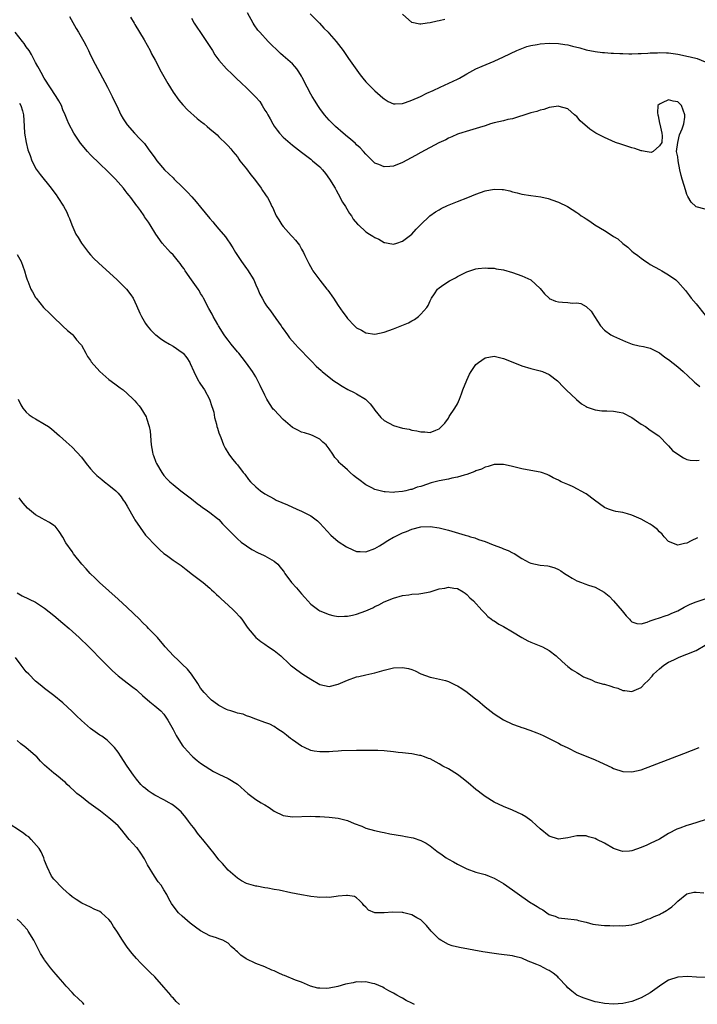
# Model space of a CAD drawing. Units: inches. Extents: x 2500230 to 2502000, y 1494000 to 1497000.
# Drawn here: x 2500946 to 2501093, y 1495537 to 1495752 of the extents above; entities that cross this region are included whole.
import ezdxf

# ---------------------------------------------------------------- set-up
doc = ezdxf.new("R2010")
doc.units = ezdxf.units.IN
doc.header["$MEASUREMENT"] = 0
doc.layers.add('LD24991494_10ft', color=121, linetype='Continuous')

msp = doc.modelspace()

# ---------------------------------------------------------------- linework, layer by layer
at = {"layer": 'LD24991494_10ft'}
for points, elevation in [([(2500956.43, 1495752.43), (2500957.86, 1495749.86), (2500958.37, 1495749), (2500959.51, 1495747), (2500960.02, 1495746.02), (2500960.53, 1495745), (2500961, 1495744), (2500962.01, 1495742.01), (2500963, 1495740.15), (2500964.71, 1495737), (2500965.74, 1495735), (2500967, 1495732.3), (2500967.63, 1495731), (2500968.12, 1495730.12), (2500968.85, 1495729), (2500969, 1495728.79), (2500970.58, 1495727), (2500971.74, 1495725.74), (2500972.73, 1495724.73), (2500973.58, 1495723.58), (2500975, 1495721.63), (2500975.43, 1495721), (2500977.14, 1495719), (2500979, 1495717.25), (2500979.23, 1495717), (2500981, 1495715.29), (2500982.14, 1495714.14), (2500983.1, 1495713.1), (2500984.05, 1495712.05), (2500985, 1495710.85), (2500987, 1495708.38), (2500987.65, 1495707.65), (2500988.18, 1495707), (2500989, 1495706.07), (2500990.41, 1495704.41), (2500991, 1495703.54), (2500991.24, 1495703.24), (2500992.01, 1495702.01), (2500992.59, 1495701), (2500993, 1495700.34), (2500993.89, 1495699), (2500995, 1495697.49), (2500995.22, 1495697.22), (2500996.56, 1495695), (2500997, 1495693.96), (2500997.5, 1495693), (2500997.91, 1495691.91), (2500998.44, 1495691), (2500999, 1495689.95), (2500999.38, 1495689.38), (2501000.26, 1495688.26), (2501001.4, 1495686.6), (2501002.53, 1495685), (2501002.73, 1495684.73), (2501003, 1495684.32), (2501003.93, 1495683), (2501004.4, 1495682.39), (2501005.61, 1495681), (2501006.28, 1495680.28), (2501007, 1495679.54), (2501008.22, 1495678.22), (2501009.21, 1495677.21), (2501010.21, 1495676.22), (2501011.25, 1495675.25), (2501011.52, 1495675), (2501013, 1495673.78), (2501014.01, 1495673), (2501014.6, 1495672.6), (2501015.82, 1495671.82), (2501017.11, 1495671.11), (2501018.44, 1495670.44), (2501019, 1495670.14), (2501020.96, 1495668.96), (2501021.96, 1495667.96), (2501022.7, 1495667), (2501023, 1495666.56), (2501024.29, 1495665), (2501025, 1495664.35), (2501027, 1495663.23), (2501029, 1495662.65), (2501030.42, 1495662.42), (2501031, 1495662.26), (2501032.1, 1495662.1), (2501033, 1495661.84), (2501033.86, 1495661.86), (2501035, 1495661.71), (2501036.24, 1495662.24), (2501037, 1495662.5), (2501038.21, 1495663.79), (2501039, 1495664.87), (2501039.18, 1495665.18), (2501040.37, 1495667), (2501041, 1495668.01), (2501041.44, 1495669), (2501041.87, 1495670.13), (2501042.18, 1495671), (2501043, 1495673.16), (2501043.59, 1495674.41), (2501043.97, 1495675), (2501045, 1495676.55), (2501045.54, 1495677), (2501047, 1495678.03), (2501049, 1495678.37), (2501051, 1495677.87), (2501053.03, 1495677.03), (2501055, 1495676.26), (2501057, 1495675.67), (2501059, 1495675.18), (2501059.52, 1495675), (2501061, 1495674.35), (2501062.77, 1495673), (2501063, 1495672.8), (2501063.86, 1495671.86), (2501064.7, 1495671), (2501066.9, 1495668.9), (2501068, 1495668), (2501069, 1495667.37), (2501069.24, 1495667.24), (2501071, 1495666.65), (2501072.47, 1495666.47), (2501073.54, 1495666.46), (2501075, 1495666.39), (2501076.19, 1495666.19), (2501077, 1495666), (2501078.98, 1495665), (2501081, 1495663.57), (2501081.93, 1495663), (2501083, 1495662.24), (2501084.86, 1495661), (2501086.9, 1495658.9), (2501087, 1495658.82), (2501087.83, 1495657.83), (2501088.99, 1495656.99), (2501090.21, 1495656.21), (2501091, 1495655.86), (2501091.7, 1495655.7), (2501093, 1495655.6), (2501093.69, 1495655.69)], 8730), ([(2500969.7, 1495752.3), (2500970.5, 1495751), (2500970.67, 1495750.67), (2500972.67, 1495747.33), (2500974.01, 1495745), (2500974.32, 1495744.32), (2500975.08, 1495742.92), (2500976.37, 1495740.37), (2500977.82, 1495737.82), (2500979, 1495735.97), (2500980.22, 1495734.22), (2500981.15, 1495733.15), (2500982.12, 1495732.12), (2500984.23, 1495730.23), (2500985, 1495729.59), (2500985.78, 1495729), (2500986.44, 1495728.44), (2500987, 1495727.91), (2500988.17, 1495727), (2500988.61, 1495726.61), (2500989, 1495726.21), (2500990.63, 1495724.63), (2500991, 1495724.26), (2500991.55, 1495723.55), (2500991.99, 1495723), (2500993, 1495721.82), (2500993.32, 1495721.32), (2500993.56, 1495721), (2500995, 1495719.2), (2500995.93, 1495717.93), (2500996.72, 1495717), (2500998.22, 1495715), (2500998.5, 1495714.5), (2500999, 1495713.74), (2500999.3, 1495713.3), (2500999.54, 1495713), (2501000.06, 1495712.06), (2501000.55, 1495711), (2501000.71, 1495710.71), (2501001, 1495710), (2501001.46, 1495709), (2501002.07, 1495708.07), (2501002.69, 1495707), (2501003, 1495706.63), (2501004.72, 1495704.72), (2501005, 1495704.39), (2501005.66, 1495703.66), (2501006.54, 1495702.54), (2501007, 1495701.73), (2501007.39, 1495701), (2501007.71, 1495700.29), (2501008.33, 1495699), (2501008.58, 1495698.58), (2501009.3, 1495697.3), (2501009.48, 1495697), (2501011, 1495694.98), (2501012.54, 1495693), (2501012.73, 1495692.73), (2501013.94, 1495691), (2501015, 1495689.39), (2501016, 1495688), (2501016.69, 1495687), (2501017, 1495686.59), (2501018.54, 1495685), (2501019, 1495684.57), (2501020.04, 1495684.04), (2501021, 1495683.49), (2501023, 1495683.17), (2501025, 1495683.57), (2501026.02, 1495683.98), (2501027, 1495684.3), (2501030.34, 1495685.66), (2501031, 1495686.05), (2501031.63, 1495686.37), (2501032.46, 1495687), (2501033, 1495687.5), (2501034.32, 1495689), (2501034.57, 1495689.43), (2501035, 1495690.42), (2501035.3, 1495691), (2501036, 1495692), (2501036.65, 1495693), (2501037, 1495693.3), (2501037.99, 1495694.01), (2501039.22, 1495694.78), (2501040.53, 1495695.47), (2501041, 1495695.74), (2501043, 1495696.74), (2501045, 1495697.42), (2501045.46, 1495697.46), (2501047, 1495697.65), (2501047.58, 1495697.59), (2501049, 1495697.53), (2501049.43, 1495697.43), (2501051, 1495697.17), (2501053, 1495696.61), (2501055, 1495695.92), (2501057, 1495694.99), (2501059, 1495693.11), (2501059.97, 1495691.97), (2501060.93, 1495691), (2501061, 1495690.95), (2501062.37, 1495690.37), (2501063, 1495690.21), (2501063.85, 1495690.14), (2501065, 1495690.09), (2501066.04, 1495689.96), (2501067, 1495690.01), (2501067.87, 1495689.88), (2501069, 1495689.2), (2501070.15, 1495688.15), (2501070.82, 1495687), (2501072.12, 1495685), (2501073, 1495684.03), (2501074.39, 1495683), (2501075, 1495682.7), (2501077.57, 1495681.57), (2501079.02, 1495681.02), (2501080.59, 1495680.59), (2501081.54, 1495680.46), (2501083, 1495680.08), (2501085, 1495679.12), (2501086.17, 1495678.17), (2501087, 1495677.66), (2501089, 1495676.01), (2501090.14, 1495675), (2501092.34, 1495673), (2501092.67, 1495672.67), (2501093, 1495672.4), (2501093.79, 1495671.79)], 8720), ([(2500983, 1495752.1), (2500983.62, 1495751), (2500984.15, 1495750.15), (2500985, 1495748.94), (2500986.28, 1495747), (2500987.55, 1495745), (2500988.09, 1495744.09), (2500988.95, 1495742.95), (2500990.66, 1495741), (2500991.84, 1495739.84), (2500992.73, 1495739), (2500993.92, 1495737.92), (2500995, 1495736.9), (2500996.93, 1495734.93), (2500997.87, 1495733.87), (2500998.43, 1495733), (2500999, 1495732.03), (2500999.41, 1495731.41), (2500999.62, 1495731), (2501000.12, 1495730.12), (2501000.71, 1495729), (2501001, 1495728.55), (2501001.69, 1495727.69), (2501002.2, 1495727), (2501003, 1495726.1), (2501005, 1495724.39), (2501007, 1495722.89), (2501009, 1495721.36), (2501009.39, 1495721), (2501011, 1495719.65), (2501011.59, 1495719), (2501012.24, 1495718.24), (2501013.1, 1495717), (2501014.3, 1495715), (2501014.55, 1495714.55), (2501015, 1495713.8), (2501015.95, 1495711.95), (2501016.57, 1495711), (2501017.47, 1495709.47), (2501017.86, 1495709), (2501018.25, 1495708.25), (2501019.19, 1495707.19), (2501019.41, 1495707), (2501021, 1495705.51), (2501021.83, 1495705), (2501022.53, 1495704.53), (2501023, 1495704.24), (2501023.85, 1495703.85), (2501025, 1495703.19), (2501025.17, 1495703.17), (2501025.88, 1495703), (2501027, 1495702.77), (2501027.74, 1495703), (2501029, 1495703.45), (2501031, 1495705), (2501031.97, 1495706.03), (2501032.93, 1495707), (2501034.98, 1495709), (2501036.16, 1495709.84), (2501037, 1495710.31), (2501037.43, 1495710.57), (2501038.79, 1495711.21), (2501041, 1495712.12), (2501043.26, 1495713), (2501045, 1495713.71), (2501047, 1495714.41), (2501049, 1495714.77), (2501050.71, 1495714.71), (2501051, 1495714.68), (2501052.4, 1495714.4), (2501053, 1495714.24), (2501054, 1495714), (2501055, 1495713.72), (2501057, 1495713.38), (2501059.12, 1495713.12), (2501060.76, 1495712.76), (2501061, 1495712.69), (2501061.55, 1495712.45), (2501063, 1495711.96), (2501064.96, 1495711), (2501067, 1495709.73), (2501067.44, 1495709.44), (2501067.92, 1495709), (2501068.6, 1495708.6), (2501069, 1495708.31), (2501069.81, 1495707.81), (2501070.9, 1495707), (2501073, 1495705.81), (2501074.71, 1495704.71), (2501075, 1495704.5), (2501075.93, 1495703.93), (2501077, 1495702.96), (2501078.12, 1495702.12), (2501079, 1495701.27), (2501079.32, 1495701), (2501080.3, 1495700.3), (2501081, 1495699.73), (2501082.01, 1495699), (2501082.63, 1495698.63), (2501083, 1495698.39), (2501085, 1495697.26), (2501085.5, 1495697), (2501087, 1495696.09), (2501088.58, 1495695), (2501089, 1495694.58), (2501090.66, 1495692.66), (2501091.55, 1495691.55), (2501091.94, 1495691), (2501093, 1495689.75), (2501095, 1495687.34)], 8710), ([(2501095, 1495710.4), (2501093, 1495710.94), (2501092.91, 1495711), (2501091.94, 1495711.94), (2501091.17, 1495713.17), (2501091, 1495713.6), (2501090.65, 1495714.65), (2501090.39, 1495715.61), (2501089.98, 1495717), (2501089.77, 1495717.77), (2501089.47, 1495719), (2501089.09, 1495721), (2501089, 1495721.86), (2501088.72, 1495723), (2501089, 1495725), (2501089.39, 1495726.61), (2501089.96, 1495727.96), (2501090.29, 1495729), (2501090.51, 1495730.51), (2501090.53, 1495731), (2501089.8, 1495733), (2501089, 1495733.82), (2501088, 1495734.01), (2501087, 1495734.3), (2501085.6, 1495733.6), (2501085, 1495733.35), (2501084.68, 1495733), (2501084.55, 1495731.45), (2501084.64, 1495731), (2501084.75, 1495730.75), (2501085, 1495729.19), (2501085.05, 1495729.05), (2501085.06, 1495728.94), (2501085.51, 1495727), (2501085.6, 1495726.4), (2501085.52, 1495725), (2501085, 1495724.21), (2501083.64, 1495723), (2501083.2, 1495722.8), (2501081.92, 1495723), (2501081.17, 1495723.17), (2501081, 1495723.14), (2501079.66, 1495723.66), (2501079, 1495723.8), (2501077, 1495724.46), (2501076.58, 1495724.58), (2501075.44, 1495725), (2501073, 1495726.07), (2501071.14, 1495727), (2501069.85, 1495727.85), (2501067.72, 1495729.72), (2501067, 1495730.62), (2501066.77, 1495730.77), (2501066.51, 1495731), (2501065, 1495732.3), (2501063.16, 1495732.84), (2501063, 1495732.87), (2501061, 1495732.59), (2501059.82, 1495732.18), (2501059, 1495732.02), (2501058.3, 1495731.7), (2501057, 1495731.42), (2501055, 1495730.79), (2501054.74, 1495730.74), (2501053, 1495730.16), (2501051.97, 1495729.97), (2501051, 1495729.69), (2501049, 1495729.23), (2501048.21, 1495729), (2501047, 1495728.62), (2501045.79, 1495728.21), (2501043.6, 1495727.6), (2501041.17, 1495726.83), (2501041, 1495726.77), (2501039.78, 1495726.22), (2501039, 1495725.9), (2501038.42, 1495725.58), (2501036.89, 1495724.89), (2501033, 1495722.8), (2501031.86, 1495722.14), (2501029, 1495720.59), (2501027, 1495719.78), (2501026.25, 1495719.75), (2501025, 1495719.63), (2501023.84, 1495720.16), (2501023, 1495720.48), (2501022.48, 1495721), (2501021, 1495722.43), (2501020.51, 1495723), (2501019.77, 1495723.77), (2501019, 1495724.45), (2501018.73, 1495724.73), (2501017.69, 1495725.69), (2501017, 1495726.2), (2501016.07, 1495727), (2501015.51, 1495727.51), (2501015, 1495727.91), (2501014.43, 1495728.43), (2501013.78, 1495729), (2501013, 1495729.83), (2501011.99, 1495731), (2501011, 1495732.36), (2501010.56, 1495733), (2501009.95, 1495733.95), (2501009.3, 1495735), (2501009, 1495735.51), (2501008.21, 1495737), (2501007.16, 1495739.16), (2501007, 1495739.45), (2501006.39, 1495740.39), (2501005.95, 1495741), (2501005.53, 1495741.53), (2501005, 1495742.1), (2501004, 1495743), (2501003.46, 1495743.46), (2501003, 1495743.89), (2501002.39, 1495744.39), (2500999.75, 1495747), (2500997.88, 1495749), (2500997.48, 1495749.48), (2500996.65, 1495750.65), (2500996.43, 1495751), (2500995.23, 1495753.23)], 8700), ([(2501008.87, 1495753), (2501010.93, 1495751), (2501011.88, 1495749.88), (2501012.77, 1495749), (2501013, 1495748.72), (2501014.55, 1495747), (2501016.05, 1495745), (2501017.26, 1495743.26), (2501019.75, 1495739.75), (2501020.33, 1495739), (2501021, 1495738.23), (2501022.15, 1495737), (2501023, 1495736.22), (2501024.7, 1495734.7), (2501025, 1495734.47), (2501025.89, 1495733.89), (2501027, 1495733.42), (2501027.38, 1495733.38), (2501029, 1495733.47), (2501029.68, 1495733.68), (2501031, 1495734.16), (2501032.9, 1495735), (2501034.3, 1495735.7), (2501035.67, 1495736.33), (2501037.21, 1495737), (2501041, 1495738.77), (2501041.42, 1495739), (2501043, 1495739.94), (2501045, 1495741.02), (2501046.38, 1495741.62), (2501049, 1495742.73), (2501051, 1495743.63), (2501053.92, 1495745), (2501054.66, 1495745.34), (2501055, 1495745.47), (2501056.12, 1495745.88), (2501057, 1495746.12), (2501058.34, 1495746.34), (2501059, 1495746.47), (2501061, 1495746.61), (2501063, 1495746.55), (2501064.37, 1495746.37), (2501065, 1495746.26), (2501066.02, 1495745.98), (2501067.63, 1495745.63), (2501069, 1495745.19), (2501071, 1495744.8), (2501072.62, 1495744.62), (2501073, 1495744.6), (2501074.46, 1495744.46), (2501075, 1495744.46), (2501076.35, 1495744.35), (2501077, 1495744.36), (2501078.3, 1495744.3), (2501079, 1495744.33), (2501080.34, 1495744.34), (2501081, 1495744.39), (2501082.44, 1495744.44), (2501083, 1495744.49), (2501084.54, 1495744.54), (2501085, 1495744.58), (2501086.51, 1495744.51), (2501087, 1495744.52), (2501089, 1495744.24), (2501090.03, 1495744.03), (2501091, 1495743.8), (2501091.67, 1495743.67), (2501093.25, 1495743.25), (2501095, 1495742.59)], 8690), ([(2501038.22, 1495751.78), (2501037, 1495751.48), (2501036.57, 1495751.43), (2501035, 1495751.09), (2501034.35, 1495751), (2501033, 1495750.77), (2501032.76, 1495750.76), (2501031, 1495751.12), (2501029, 1495752.93)], 8680), ([(2501093.26, 1495638.74), (2501091.91, 1495638.09), (2501091, 1495637.62), (2501090.48, 1495637.52), (2501089, 1495637.18), (2501087, 1495637.97), (2501086.04, 1495639), (2501085.57, 1495639.57), (2501085, 1495640.04), (2501084.54, 1495640.54), (2501083.97, 1495641), (2501083.45, 1495641.45), (2501083, 1495641.73), (2501082.2, 1495642.2), (2501081, 1495642.83), (2501079, 1495643.73), (2501078.04, 1495643.96), (2501077, 1495644.26), (2501075.49, 1495644.51), (2501075, 1495644.61), (2501073.91, 1495645), (2501073, 1495645.38), (2501070.84, 1495647), (2501069, 1495648.34), (2501067.78, 1495649), (2501067.29, 1495649.29), (2501066.08, 1495649.92), (2501065, 1495650.41), (2501063.61, 1495651), (2501063.2, 1495651.2), (2501063, 1495651.36), (2501061.86, 1495651.86), (2501061, 1495652.35), (2501060.54, 1495652.54), (2501059.3, 1495653), (2501059, 1495653.09), (2501057, 1495653.47), (2501055, 1495653.79), (2501053, 1495654.28), (2501051.35, 1495654.65), (2501051, 1495654.75), (2501049.27, 1495654.73), (2501049, 1495654.75), (2501047.7, 1495654.3), (2501047, 1495654.19), (2501046.25, 1495653.75), (2501045, 1495653.35), (2501044.78, 1495653.22), (2501043, 1495652.55), (2501042.42, 1495652.42), (2501041, 1495651.95), (2501039.74, 1495651.74), (2501039, 1495651.56), (2501037, 1495651.2), (2501035.28, 1495650.72), (2501035, 1495650.65), (2501034.45, 1495650.45), (2501033, 1495649.96), (2501032.21, 1495649.79), (2501031, 1495649.31), (2501030.72, 1495649.28), (2501029.71, 1495649), (2501029, 1495648.85), (2501027.29, 1495648.71), (2501027, 1495648.66), (2501025.22, 1495648.78), (2501025, 1495648.78), (2501024.12, 1495649), (2501023, 1495649.31), (2501022.33, 1495649.67), (2501021, 1495650.34), (2501019.46, 1495651.46), (2501019, 1495651.86), (2501018.34, 1495652.34), (2501017.59, 1495653), (2501017, 1495653.59), (2501015.41, 1495655), (2501015.2, 1495655.2), (2501015, 1495655.52), (2501014.27, 1495656.27), (2501013.8, 1495657), (2501013, 1495658.17), (2501012.33, 1495659), (2501011.63, 1495659.63), (2501011, 1495660.27), (2501009.54, 1495661), (2501009, 1495661.23), (2501007.63, 1495661.63), (2501007, 1495661.77), (2501006.22, 1495662.22), (2501005, 1495662.81), (2501003, 1495664.54), (2501001, 1495666.66), (2501000.84, 1495666.84), (2501000.04, 1495668.04), (2500999.45, 1495669), (2500999, 1495669.84), (2500997.98, 1495671.98), (2500997.46, 1495673), (2500997, 1495673.85), (2500996.29, 1495675), (2500995, 1495676.88), (2500994.07, 1495678.07), (2500993.3, 1495679), (2500993, 1495679.33), (2500991.65, 1495681), (2500991, 1495681.83), (2500990.52, 1495682.52), (2500990.15, 1495683), (2500988.89, 1495685), (2500988.73, 1495685.27), (2500987.75, 1495687), (2500987.5, 1495687.5), (2500986.78, 1495688.78), (2500985.62, 1495691), (2500985.42, 1495691.42), (2500985, 1495692.04), (2500984.66, 1495692.66), (2500984.44, 1495693), (2500983.04, 1495695), (2500981.61, 1495697), (2500981.4, 1495697.4), (2500981, 1495697.92), (2500980.56, 1495698.56), (2500980.16, 1495699), (2500979, 1495700.44), (2500978.45, 1495701), (2500976.65, 1495703), (2500975.26, 1495705), (2500974.02, 1495707), (2500973.6, 1495707.6), (2500973, 1495708.5), (2500972.79, 1495708.79), (2500972.66, 1495709), (2500971.89, 1495710.11), (2500971.23, 1495711), (2500971.11, 1495711.12), (2500969.76, 1495713), (2500969.39, 1495713.39), (2500969, 1495713.95), (2500968.53, 1495714.53), (2500968.2, 1495715), (2500966.47, 1495717), (2500964.73, 1495718.73), (2500963, 1495720.32), (2500961, 1495722.26), (2500960.35, 1495723), (2500958.85, 1495724.85), (2500957.35, 1495727), (2500956.24, 1495729), (2500955.89, 1495729.88), (2500955.48, 1495731), (2500955, 1495732.1), (2500954.64, 1495733), (2500954.07, 1495734.07), (2500953.48, 1495735), (2500950.87, 1495739), (2500950.23, 1495740.23), (2500949.78, 1495741), (2500949.51, 1495741.51), (2500949, 1495742.4), (2500948.72, 1495743), (2500948.14, 1495744.14), (2500947.6, 1495745), (2500947, 1495745.85), (2500946.57, 1495746.57), (2500946.19, 1495747), (2500944.55, 1495749)], 8740), ([(2500945.52, 1495733.52), (2500945.83, 1495733), (2500946.15, 1495731.85), (2500946.36, 1495731), (2500946.51, 1495728.51), (2500946.62, 1495727), (2500946.96, 1495724.96), (2500947.34, 1495723.34), (2500947.84, 1495722.16), (2500948.22, 1495721), (2500949.18, 1495719.18), (2500950, 1495718), (2500952.4, 1495715), (2500953, 1495714.18), (2500953.52, 1495713.52), (2500953.89, 1495713), (2500955.09, 1495711.09), (2500955.8, 1495709.8), (2500956.15, 1495709), (2500956.4, 1495708.4), (2500956.9, 1495707), (2500957.79, 1495705), (2500958.28, 1495704.28), (2500959.04, 1495703), (2500960.54, 1495701), (2500961, 1495700.46), (2500961.7, 1495699.7), (2500962.71, 1495698.71), (2500966.83, 1495695), (2500968.84, 1495693), (2500969.75, 1495691.75), (2500970.27, 1495691), (2500971, 1495689.41), (2500971.74, 1495687.74), (2500972.09, 1495687), (2500973, 1495685.5), (2500973.32, 1495685), (2500974.1, 1495684.1), (2500975.09, 1495683.09), (2500975.2, 1495683), (2500976.24, 1495682.24), (2500977, 1495681.73), (2500978.22, 1495681), (2500979, 1495680.56), (2500981, 1495679.17), (2500981.17, 1495679), (2500981.98, 1495677.98), (2500982.61, 1495677), (2500982.74, 1495676.74), (2500983.5, 1495675), (2500984.06, 1495673.94), (2500984.52, 1495673), (2500984.7, 1495672.7), (2500985, 1495672.3), (2500985.84, 1495671), (2500986.95, 1495669), (2500987.43, 1495667.43), (2500987.6, 1495667), (2500987.84, 1495666.16), (2500988.04, 1495665), (2500988.47, 1495663.53), (2500988.55, 1495663), (2500988.64, 1495662.64), (2500989, 1495661.62), (2500989.15, 1495661.15), (2500989.37, 1495660.63), (2500989.99, 1495659), (2500990.31, 1495658.31), (2500991.12, 1495657), (2500991.93, 1495655.93), (2500992.75, 1495655), (2500993, 1495654.69), (2500994.29, 1495653), (2500994.62, 1495652.62), (2500995.45, 1495651.45), (2500995.84, 1495651), (2500997, 1495649.86), (2500998.03, 1495649), (2500999, 1495648.37), (2501001, 1495647.25), (2501001.49, 1495647), (2501003.93, 1495645.93), (2501005.95, 1495645), (2501007, 1495644.54), (2501009, 1495643.52), (2501010.46, 1495642.46), (2501011, 1495641.98), (2501013.35, 1495639.35), (2501015, 1495637.95), (2501016.8, 1495636.8), (2501018.15, 1495636.15), (2501019, 1495635.81), (2501019.74, 1495635.74), (2501021, 1495635.68), (2501023, 1495636.42), (2501023.99, 1495637), (2501024.59, 1495637.41), (2501025.83, 1495638.17), (2501027, 1495638.87), (2501027.25, 1495639), (2501029, 1495639.82), (2501029.87, 1495640.13), (2501031, 1495640.62), (2501033, 1495641.13), (2501035, 1495641.22), (2501037, 1495640.95), (2501039, 1495640.44), (2501042.66, 1495639.34), (2501043.21, 1495639.21), (2501043.81, 1495639), (2501044.73, 1495638.73), (2501045.58, 1495638.42), (2501047, 1495637.94), (2501048.76, 1495637.24), (2501050.56, 1495636.56), (2501051, 1495636.36), (2501052.01, 1495636.01), (2501053, 1495635.46), (2501053.34, 1495635.34), (2501055, 1495634.27), (2501056.59, 1495633.41), (2501057, 1495633.21), (2501059, 1495632.8), (2501060.65, 1495632.65), (2501061, 1495632.61), (2501062.2, 1495632.2), (2501063, 1495631.85), (2501063.54, 1495631.54), (2501064.27, 1495631), (2501065, 1495630.51), (2501065.97, 1495629.97), (2501067, 1495629.37), (2501068, 1495629), (2501068.75, 1495628.75), (2501069.57, 1495628.43), (2501071, 1495628), (2501072.95, 1495626.94), (2501074.06, 1495626.06), (2501075, 1495625.01), (2501076.86, 1495622.86), (2501077.77, 1495621.77), (2501078.5, 1495621), (2501078.72, 1495620.72), (2501079, 1495620.46), (2501080.05, 1495620.05), (2501081, 1495620.02), (2501082.34, 1495620.34), (2501083, 1495620.62), (2501084.09, 1495621), (2501085, 1495621.28), (2501086.26, 1495621.74), (2501087, 1495621.97), (2501087.7, 1495622.3), (2501089, 1495622.87), (2501090.38, 1495623.62), (2501091.72, 1495624.28), (2501093, 1495624.83), (2501095, 1495625.43)], 8750), ([(2500945, 1495700.56), (2500945.86, 1495699), (2500946.59, 1495697), (2500947, 1495695.69), (2500947.18, 1495695), (2500947.31, 1495694.69), (2500948.01, 1495693), (2500948.38, 1495692.38), (2500949, 1495691.19), (2500949.13, 1495691), (2500949.97, 1495689.97), (2500950.75, 1495689), (2500951, 1495688.74), (2500951.89, 1495687.89), (2500952.77, 1495687), (2500955, 1495684.93), (2500955.97, 1495683.97), (2500957, 1495683.2), (2500957.17, 1495683), (2500957.96, 1495681.96), (2500958.82, 1495681), (2500959, 1495680.75), (2500960.01, 1495679), (2500960.32, 1495678.32), (2500961, 1495677.4), (2500961.16, 1495677.16), (2500963, 1495675.02), (2500965, 1495673.28), (2500966.31, 1495672.31), (2500967.48, 1495671.48), (2500968.11, 1495671), (2500969, 1495670.25), (2500970.32, 1495669), (2500970.64, 1495668.64), (2500971, 1495668.2), (2500971.57, 1495667.57), (2500971.97, 1495667), (2500973.12, 1495665.12), (2500973.18, 1495664.82), (2500973.8, 1495663), (2500974.03, 1495662.02), (2500974.25, 1495659), (2500974.53, 1495657.47), (2500974.6, 1495657), (2500974.71, 1495656.71), (2500975.25, 1495655.25), (2500975.38, 1495655), (2500976.51, 1495653), (2500977, 1495652.38), (2500977.65, 1495651.65), (2500978.26, 1495651), (2500979, 1495650.37), (2500980.71, 1495649), (2500983, 1495647.25), (2500984.22, 1495646.22), (2500985, 1495645.7), (2500985.38, 1495645.38), (2500985.98, 1495645), (2500987, 1495644.31), (2500988.71, 1495643), (2500989, 1495642.73), (2500989.79, 1495641.79), (2500990.58, 1495641), (2500990.76, 1495640.76), (2500993, 1495638.57), (2500993.83, 1495637.83), (2500995, 1495636.98), (2500996.19, 1495636.19), (2500997.52, 1495635.52), (2500998.72, 1495635), (2500999, 1495634.85), (2501001, 1495633.64), (2501001.8, 1495633), (2501002.36, 1495632.36), (2501003, 1495631.56), (2501003.24, 1495631.24), (2501003.38, 1495631), (2501004.83, 1495629), (2501005.86, 1495627.86), (2501007, 1495626.54), (2501007.73, 1495625.73), (2501009, 1495624.3), (2501010.77, 1495623), (2501011, 1495622.85), (2501013, 1495622.05), (2501013.84, 1495621.84), (2501015, 1495621.61), (2501016.34, 1495621.66), (2501017, 1495621.64), (2501018.08, 1495621.92), (2501019, 1495622.1), (2501021, 1495622.83), (2501022.5, 1495623.5), (2501023, 1495623.75), (2501023.85, 1495624.15), (2501025, 1495624.77), (2501027, 1495625.62), (2501029, 1495626.19), (2501030.35, 1495626.35), (2501031, 1495626.45), (2501032.56, 1495626.56), (2501033, 1495626.61), (2501035, 1495627), (2501036.54, 1495627.46), (2501037, 1495627.61), (2501038.2, 1495627.8), (2501039, 1495628.01), (2501040.22, 1495627.78), (2501041, 1495627.7), (2501042.24, 1495627), (2501042.68, 1495626.68), (2501043, 1495626.43), (2501043.7, 1495625.7), (2501044.46, 1495625), (2501046.27, 1495623), (2501047, 1495622.27), (2501047.6, 1495621.6), (2501048.43, 1495621), (2501048.75, 1495620.75), (2501049, 1495620.62), (2501049.96, 1495619.96), (2501051, 1495619.45), (2501053, 1495618.26), (2501055, 1495617), (2501056.29, 1495616.29), (2501057, 1495615.98), (2501059.16, 1495615.16), (2501059.5, 1495615), (2501061, 1495614.17), (2501062.52, 1495613), (2501063.79, 1495611.79), (2501065, 1495610.73), (2501065.98, 1495609.98), (2501067, 1495609.36), (2501067.21, 1495609.21), (2501067.59, 1495609), (2501068.43, 1495608.43), (2501069, 1495608.19), (2501070.22, 1495607.78), (2501071, 1495607.39), (2501072.84, 1495606.84), (2501073, 1495606.83), (2501074.38, 1495606.38), (2501075, 1495606.19), (2501075.94, 1495605.94), (2501077, 1495605.47), (2501077.49, 1495605.49), (2501079, 1495605.21), (2501079.46, 1495605.46), (2501081, 1495606.15), (2501081.81, 1495607), (2501082.45, 1495607.55), (2501083.38, 1495608.62), (2501083.67, 1495609), (2501085, 1495610.21), (2501085.95, 1495611), (2501087, 1495611.61), (2501088.14, 1495612.14), (2501089.3, 1495612.7), (2501091, 1495613.37), (2501093, 1495614.22), (2501095, 1495615.32)], 8760), ([(2500945.26, 1495669), (2500945.78, 1495667.78), (2500946.26, 1495667), (2500947, 1495666.16), (2500947.6, 1495665.6), (2500948.48, 1495665), (2500949, 1495664.68), (2500951, 1495663.54), (2500951.86, 1495663), (2500952.51, 1495662.51), (2500954.27, 1495661), (2500955, 1495660.35), (2500955.69, 1495659.69), (2500957, 1495658.54), (2500959, 1495656.34), (2500960.02, 1495655), (2500961, 1495653.8), (2500961.73, 1495653), (2500962.36, 1495652.36), (2500963.44, 1495651.44), (2500964.05, 1495651), (2500965, 1495650.26), (2500966.5, 1495649), (2500967, 1495648.53), (2500967.69, 1495647.69), (2500968.14, 1495647), (2500968.5, 1495646.5), (2500969, 1495645.67), (2500970.52, 1495643), (2500970.68, 1495642.68), (2500971.79, 1495641), (2500973, 1495639.35), (2500973.31, 1495639), (2500975, 1495637.21), (2500976.14, 1495636.14), (2500977, 1495635.37), (2500977.54, 1495635), (2500979, 1495633.92), (2500980.73, 1495632.73), (2500981.83, 1495631.83), (2500983.22, 1495630.78), (2500985.52, 1495629), (2500987, 1495627.81), (2500987.39, 1495627.39), (2500987.87, 1495627), (2500988.43, 1495626.43), (2500989, 1495625.94), (2500989.45, 1495625.45), (2500991, 1495624.07), (2500992.17, 1495623), (2500992.58, 1495622.58), (2500993.55, 1495621.55), (2500993.99, 1495621), (2500995, 1495619.47), (2500995.34, 1495619), (2500997, 1495617), (2500998.14, 1495616.14), (2500999, 1495615.58), (2500999.79, 1495615), (2501001, 1495614.19), (2501002.46, 1495613), (2501003, 1495612.52), (2501003.79, 1495611.79), (2501004.62, 1495611), (2501004.82, 1495610.82), (2501005.95, 1495609.95), (2501007.25, 1495609), (2501009, 1495607.9), (2501011, 1495606.77), (2501013, 1495606.35), (2501015, 1495606.84), (2501016.49, 1495607.51), (2501017, 1495607.71), (2501019, 1495608.41), (2501019.5, 1495608.5), (2501021, 1495608.87), (2501023, 1495609.3), (2501025, 1495609.88), (2501026.16, 1495610.16), (2501027, 1495610.4), (2501029, 1495610.5), (2501030.27, 1495610.27), (2501031, 1495610.02), (2501031.78, 1495609.78), (2501033, 1495609.13), (2501035, 1495608.35), (2501035.76, 1495608.24), (2501038.38, 1495607.62), (2501039, 1495607.44), (2501039.92, 1495607), (2501040.64, 1495606.64), (2501041, 1495606.48), (2501041.9, 1495605.9), (2501043.09, 1495605.09), (2501045, 1495603.54), (2501045.32, 1495603.32), (2501047, 1495601.92), (2501049, 1495600.36), (2501051, 1495599.08), (2501053, 1495598.14), (2501054.42, 1495597.58), (2501055, 1495597.38), (2501055.3, 1495597.3), (2501056.78, 1495596.78), (2501058.25, 1495596.25), (2501059, 1495595.93), (2501059.64, 1495595.64), (2501060.96, 1495595), (2501063, 1495593.98), (2501063.61, 1495593.61), (2501065.05, 1495592.95), (2501067, 1495591.95), (2501069, 1495591.11), (2501071, 1495590.33), (2501071.93, 1495589.93), (2501074.65, 1495588.65), (2501075, 1495588.48), (2501077, 1495587.79), (2501079, 1495587.7), (2501081, 1495588.18), (2501090.31, 1495591.69), (2501093.65, 1495593)], 8770), ([(2501095, 1495577.23), (2501091.74, 1495576.26), (2501091, 1495576.01), (2501089.42, 1495575.42), (2501088.77, 1495575.23), (2501087, 1495574.3), (2501085, 1495573.08), (2501083, 1495572.08), (2501082.25, 1495571.75), (2501081, 1495571.24), (2501079, 1495570.49), (2501078.46, 1495570.46), (2501077, 1495570.33), (2501076.48, 1495570.48), (2501075, 1495571.01), (2501073, 1495572.18), (2501071.37, 1495573), (2501071, 1495573.2), (2501069.57, 1495573.57), (2501069, 1495573.79), (2501067.75, 1495573.76), (2501067, 1495573.78), (2501065, 1495573.33), (2501063, 1495573.07), (2501061, 1495573.71), (2501059, 1495575.29), (2501058.13, 1495576.13), (2501057.17, 1495577), (2501057, 1495577.14), (2501055.91, 1495577.91), (2501055, 1495578.46), (2501053, 1495579.38), (2501051, 1495580.14), (2501049, 1495581.08), (2501047, 1495582.37), (2501046.14, 1495583), (2501045.52, 1495583.52), (2501045, 1495583.88), (2501043.32, 1495585.32), (2501043, 1495585.55), (2501042.21, 1495586.21), (2501041, 1495587.12), (2501039, 1495588.36), (2501037.8, 1495589), (2501037, 1495589.47), (2501035, 1495590.53), (2501034.67, 1495590.67), (2501033.77, 1495591), (2501033, 1495591.27), (2501032.69, 1495591.31), (2501031, 1495591.64), (2501030.3, 1495591.7), (2501029, 1495591.89), (2501028.03, 1495591.97), (2501027, 1495592.11), (2501025, 1495592.3), (2501023.64, 1495592.36), (2501023, 1495592.41), (2501021.62, 1495592.38), (2501021, 1495592.41), (2501019.64, 1495592.36), (2501019, 1495592.37), (2501015.72, 1495592.28), (2501015, 1495592.22), (2501013.81, 1495592.19), (2501013, 1495592.11), (2501011.89, 1495592.11), (2501011, 1495592.06), (2501009.74, 1495592.26), (2501009, 1495592.36), (2501007.62, 1495593), (2501007, 1495593.32), (2501005, 1495594.74), (2501004.59, 1495595), (2501003.7, 1495595.7), (2501003, 1495596.32), (2501001.83, 1495597), (2501001, 1495597.61), (2501000.09, 1495598.09), (2500999, 1495598.51), (2500997, 1495599.21), (2500995.73, 1495599.73), (2500995, 1495599.92), (2500994.27, 1495600.27), (2500993, 1495600.54), (2500992.7, 1495600.7), (2500991.6, 1495601), (2500991, 1495601.19), (2500990.65, 1495601.35), (2500989, 1495602.19), (2500987.86, 1495603), (2500987.39, 1495603.39), (2500987, 1495603.69), (2500985.79, 1495605), (2500985, 1495606), (2500984.38, 1495607), (2500983.02, 1495609.02), (2500982.12, 1495610.12), (2500981, 1495611.22), (2500980.07, 1495612.07), (2500979.09, 1495613), (2500977.28, 1495615), (2500977, 1495615.35), (2500975.57, 1495617), (2500975, 1495617.63), (2500973.67, 1495619), (2500973.32, 1495619.32), (2500972.31, 1495620.31), (2500971.64, 1495621), (2500969, 1495623.53), (2500967, 1495625.37), (2500962.96, 1495629), (2500961.98, 1495629.98), (2500960.9, 1495631), (2500960.02, 1495632.02), (2500959.09, 1495633), (2500957.3, 1495635.3), (2500957, 1495635.76), (2500955.65, 1495637.65), (2500955, 1495638.87), (2500954.15, 1495640.15), (2500953.54, 1495641), (2500953.27, 1495641.27), (2500953, 1495641.47), (2500952.09, 1495642.09), (2500951, 1495642.67), (2500950.46, 1495643), (2500949, 1495643.77), (2500947.24, 1495645.24), (2500946.29, 1495646.29), (2500945.83, 1495647), (2500945.46, 1495647.46)], 8780), ([(2500945, 1495626.74), (2500946.13, 1495626.13), (2500949, 1495624.71), (2500951, 1495623.41), (2500953, 1495621.83), (2500955, 1495620.14), (2500956.33, 1495619), (2500958.56, 1495617), (2500960.62, 1495615), (2500963.76, 1495611.76), (2500965.76, 1495609.76), (2500967, 1495608.66), (2500969, 1495607.12), (2500970.22, 1495606.22), (2500971, 1495605.58), (2500971.29, 1495605.29), (2500972.34, 1495604.34), (2500973.89, 1495603), (2500975, 1495602.1), (2500976.29, 1495601), (2500977, 1495600.28), (2500977.87, 1495599), (2500979, 1495596.97), (2500979.63, 1495595.63), (2500981, 1495593.53), (2500981.22, 1495593.22), (2500981.43, 1495593), (2500983, 1495591.26), (2500983.32, 1495591), (2500984.22, 1495590.22), (2500985, 1495589.63), (2500987, 1495588.28), (2500987.8, 1495587.8), (2500989, 1495587.19), (2500991, 1495586.29), (2500993, 1495585.05), (2500995.25, 1495583), (2500997, 1495581.72), (2500998.17, 1495581), (2500998.7, 1495580.7), (2500999, 1495580.5), (2500999.97, 1495579.97), (2501001, 1495579.14), (2501003, 1495578.19), (2501005, 1495577.92), (2501009, 1495578.03), (2501010, 1495578), (2501011, 1495577.99), (2501013, 1495577.86), (2501015, 1495577.62), (2501017, 1495577.14), (2501018.49, 1495576.49), (2501020.15, 1495575.85), (2501021, 1495575.47), (2501022.92, 1495574.92), (2501024.55, 1495574.55), (2501025, 1495574.48), (2501026.23, 1495574.23), (2501029, 1495573.75), (2501029.65, 1495573.65), (2501031.3, 1495573.3), (2501033, 1495572.77), (2501034.18, 1495572.18), (2501035, 1495571.62), (2501035.75, 1495571), (2501036.45, 1495570.45), (2501037.61, 1495569.61), (2501038.48, 1495569), (2501039, 1495568.7), (2501040.12, 1495568.12), (2501041, 1495567.58), (2501041.39, 1495567.39), (2501043, 1495566.55), (2501045, 1495565.87), (2501047, 1495565.34), (2501047.92, 1495565), (2501049, 1495564.56), (2501049.97, 1495563.97), (2501051, 1495563.4), (2501053, 1495562.01), (2501055, 1495560.54), (2501057, 1495559.16), (2501057.25, 1495559), (2501058.37, 1495558.37), (2501059, 1495557.9), (2501059.6, 1495557.6), (2501060.44, 1495557), (2501061, 1495556.65), (2501062.25, 1495556.25), (2501063, 1495555.86), (2501065, 1495555.65), (2501066.44, 1495555.56), (2501067, 1495555.46), (2501067.33, 1495555.33), (2501069, 1495554.95), (2501070.49, 1495554.49), (2501072.27, 1495554.27), (2501073, 1495554.2), (2501074.21, 1495554.21), (2501075, 1495554.18), (2501076.22, 1495554.22), (2501077, 1495554.18), (2501078.32, 1495554.32), (2501079, 1495554.36), (2501081, 1495554.96), (2501082.43, 1495555.57), (2501083, 1495555.75), (2501083.85, 1495556.15), (2501085, 1495556.6), (2501085.26, 1495556.74), (2501085.68, 1495557), (2501086.53, 1495557.47), (2501087, 1495557.77), (2501087.72, 1495558.28), (2501088.47, 1495559), (2501089, 1495559.53), (2501091, 1495561.13), (2501092.52, 1495561.48), (2501093, 1495561.51), (2501094.64, 1495561.36)], 8790), ([(2501095, 1495542.85), (2501093.08, 1495542.92), (2501091.08, 1495543.08), (2501089, 1495542.97), (2501087, 1495542.28), (2501086.21, 1495541.79), (2501085.03, 1495541), (2501083, 1495539.54), (2501081, 1495538.45), (2501079, 1495537.67), (2501077, 1495537.22), (2501075, 1495537.07), (2501073, 1495537.19), (2501071.5, 1495537.5), (2501071, 1495537.59), (2501069, 1495538.2), (2501068.41, 1495538.41), (2501067, 1495539.03), (2501065.88, 1495539.88), (2501065, 1495540.66), (2501064.74, 1495541), (2501063, 1495542.82), (2501062.82, 1495543), (2501061.82, 1495543.82), (2501061, 1495544.37), (2501060.58, 1495544.58), (2501059.82, 1495545), (2501059, 1495545.39), (2501058.27, 1495545.73), (2501057, 1495546.25), (2501056.41, 1495546.41), (2501055, 1495547.07), (2501053.45, 1495547.45), (2501053, 1495547.61), (2501050, 1495548), (2501049, 1495548.12), (2501046.5, 1495548.5), (2501041.4, 1495549.4), (2501039.81, 1495549.81), (2501039, 1495550.1), (2501037.38, 1495551), (2501037, 1495551.25), (2501035.23, 1495553), (2501034.2, 1495554.2), (2501033.45, 1495555), (2501033, 1495555.42), (2501032.1, 1495555.9), (2501031, 1495556.55), (2501029.31, 1495557), (2501029.06, 1495557.06), (2501028.93, 1495557.07), (2501026.85, 1495557.15), (2501025, 1495556.97), (2501023, 1495556.98), (2501021.56, 1495557.56), (2501021, 1495558.2), (2501020.59, 1495558.59), (2501020.26, 1495559), (2501019.64, 1495559.64), (2501019, 1495560.25), (2501018.51, 1495560.51), (2501017, 1495560.78), (2501016.79, 1495560.79), (2501015, 1495560.58), (2501014.55, 1495560.55), (2501013, 1495560.36), (2501012.37, 1495560.37), (2501011, 1495560.34), (2501010.43, 1495560.43), (2501009, 1495560.54), (2501008.64, 1495560.64), (2501007, 1495560.89), (2501004.64, 1495561.36), (2501002.11, 1495561.89), (2501001, 1495562.09), (2500999.64, 1495562.36), (2500999, 1495562.42), (2500997.24, 1495562.76), (2500997, 1495562.77), (2500995, 1495563.37), (2500993.94, 1495563.94), (2500993, 1495564.51), (2500991, 1495566.27), (2500989.74, 1495567.74), (2500989, 1495568.57), (2500987.95, 1495569.95), (2500987, 1495571.08), (2500985.46, 1495573), (2500985, 1495573.53), (2500984.35, 1495574.35), (2500983.87, 1495575), (2500983.48, 1495575.48), (2500983, 1495576.1), (2500982.38, 1495577), (2500981.77, 1495577.77), (2500980.74, 1495579), (2500979.83, 1495579.83), (2500979, 1495580.45), (2500978.67, 1495580.67), (2500978.13, 1495581), (2500977, 1495581.62), (2500975, 1495582.65), (2500974.43, 1495583), (2500973.59, 1495583.59), (2500973, 1495584.06), (2500972.49, 1495584.49), (2500971.97, 1495585), (2500971, 1495586.16), (2500970.35, 1495587), (2500968.96, 1495589), (2500968.22, 1495590.22), (2500967.65, 1495591), (2500967, 1495591.99), (2500966.24, 1495593), (2500965, 1495594.29), (2500964.64, 1495594.64), (2500963.47, 1495595.47), (2500963, 1495595.76), (2500961, 1495597.17), (2500959, 1495598.95), (2500957.97, 1495599.97), (2500957, 1495600.91), (2500955, 1495602.77), (2500953, 1495604.41), (2500951, 1495605.91), (2500950.41, 1495606.41), (2500949, 1495607.51), (2500947.52, 1495609), (2500947, 1495609.56), (2500945.91, 1495611), (2500944.63, 1495612.63)], 8800), ([(2501031.64, 1495537), (2501031.19, 1495537.19), (2501031, 1495537.31), (2501029.83, 1495537.83), (2501029, 1495538.36), (2501028.57, 1495538.57), (2501027.79, 1495539), (2501027, 1495539.46), (2501026, 1495540), (2501025, 1495540.57), (2501024.73, 1495540.74), (2501023, 1495541.48), (2501022.43, 1495541.57), (2501021, 1495541.96), (2501020.13, 1495541.87), (2501019, 1495541.9), (2501018.28, 1495541.72), (2501016.6, 1495541.4), (2501014.91, 1495540.91), (2501013, 1495540.55), (2501012.49, 1495540.49), (2501011, 1495540.52), (2501010.56, 1495540.56), (2501008.98, 1495540.98), (2501007, 1495541.83), (2501005.7, 1495542.3), (2501003.31, 1495543.31), (2501003, 1495543.4), (2501001.92, 1495543.92), (2501001, 1495544.33), (2501000.51, 1495544.51), (2500999, 1495545.2), (2500997, 1495545.94), (2500994.93, 1495546.93), (2500993.75, 1495547.75), (2500993, 1495548.5), (2500992.72, 1495548.72), (2500992.45, 1495549), (2500991.67, 1495549.67), (2500991, 1495550.33), (2500989.82, 1495551), (2500989, 1495551.34), (2500988.47, 1495551.53), (2500987, 1495551.99), (2500985, 1495553.07), (2500983.87, 1495553.87), (2500983, 1495554.52), (2500982.75, 1495554.75), (2500981, 1495556.24), (2500980.18, 1495557), (2500979.63, 1495557.63), (2500978.64, 1495559), (2500978.06, 1495560.06), (2500977.6, 1495561), (2500977, 1495562.03), (2500976.37, 1495563), (2500975.76, 1495563.76), (2500974.96, 1495564.96), (2500973.45, 1495567.45), (2500973, 1495568.3), (2500972.75, 1495568.75), (2500972.65, 1495569), (2500971.98, 1495569.98), (2500971.13, 1495571.13), (2500971, 1495571.24), (2500969.45, 1495573), (2500968.34, 1495574.34), (2500967.84, 1495575), (2500967, 1495575.95), (2500965.86, 1495577), (2500965, 1495577.72), (2500963.16, 1495579.16), (2500960.61, 1495581), (2500959, 1495582.25), (2500958, 1495583), (2500957.52, 1495583.52), (2500956.48, 1495584.48), (2500955.89, 1495585), (2500955.45, 1495585.46), (2500955, 1495585.82), (2500954.36, 1495586.36), (2500953.56, 1495587), (2500953, 1495587.41), (2500951, 1495589.2), (2500950.09, 1495590.09), (2500949.28, 1495591), (2500949, 1495591.25), (2500946.88, 1495593), (2500945.82, 1495593.82), (2500945, 1495594.55)], 8810), ([(2500980.4, 1495537), (2500979.65, 1495537.65), (2500979, 1495538.41), (2500978.68, 1495538.68), (2500978.47, 1495539), (2500977, 1495540.78), (2500975, 1495543.01), (2500973.97, 1495543.97), (2500973, 1495545.02), (2500971.99, 1495545.99), (2500971, 1495547.03), (2500970.08, 1495548.08), (2500969, 1495549.49), (2500967.98, 1495551), (2500966.72, 1495553), (2500966.01, 1495554.01), (2500965.43, 1495555), (2500965, 1495555.53), (2500963.41, 1495557), (2500963, 1495557.29), (2500961.81, 1495557.81), (2500961, 1495558.22), (2500959.09, 1495559.09), (2500957.88, 1495559.88), (2500957, 1495560.5), (2500956.41, 1495561), (2500955, 1495562.31), (2500954.24, 1495563), (2500953.67, 1495563.67), (2500953, 1495564.35), (2500952.48, 1495565), (2500951.52, 1495567), (2500951, 1495568.39), (2500950.82, 1495569), (2500950.27, 1495570.27), (2500949.81, 1495571), (2500948.06, 1495573), (2500947.53, 1495573.53), (2500947, 1495573.88), (2500946.37, 1495574.37), (2500942.36, 1495577)], 8820), ([(2500959.62, 1495537), (2500959.32, 1495537.32), (2500958.3, 1495538.3), (2500957.52, 1495539), (2500957, 1495539.62), (2500955.71, 1495541), (2500955, 1495541.84), (2500953.98, 1495543), (2500953.51, 1495543.51), (2500953, 1495544.11), (2500952.29, 1495545), (2500951, 1495546.7), (2500950.88, 1495546.88), (2500950.12, 1495548.12), (2500949.67, 1495549), (2500949.42, 1495549.42), (2500948.63, 1495551), (2500947.42, 1495553), (2500947.24, 1495553.24), (2500946.32, 1495554.32), (2500945.7, 1495555), (2500945, 1495555.6)], 8830)]:
    msp.add_lwpolyline(points, dxfattribs=dict(at, elevation=elevation))

doc.saveas('drawing.dxf')
